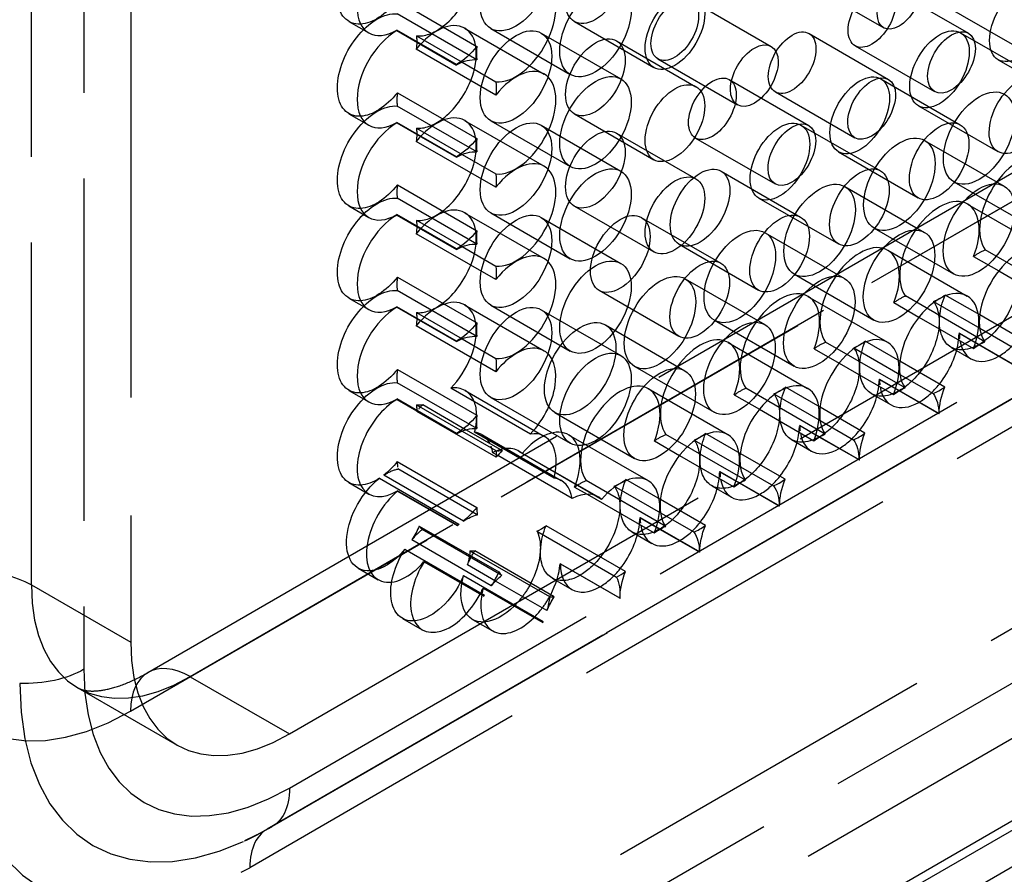
# Model space of a CAD drawing. Units: millimetres. Extents: x 63 to 4291, y 73 to 3057.
# Drawn here: x 3412 to 3430, y 966 to 982 of the extents above; entities that cross this region are included whole.
import ezdxf

# ---------------------------------------------------------------- set-up
doc = ezdxf.new("R2010")
doc.units = ezdxf.units.MM
doc.header["$LTSCALE"] = 2
doc.linetypes.add('Dashed', pattern=[5.7, 4.56, -1.14])
for name, color, linetype in [('Hidden (ISO)', 7, 'Dashed'), ('Hidden Narrow (ISO)', 7, 'Dashed'), ('Visible (ISO)', 7, 'Continuous')]:
    doc.layers.add(name, color=color, linetype=linetype)

msp = doc.modelspace()

# ---------------------------------------------------------------- linework, layer by layer
at = {"layer": 'Hidden (ISO)', "ltscale": 0.921053}
for p, q in [((3414.234, 1329.861), (3414.234, 970.602)), ((3414.541, 970.064), (3584.138, 1068.106)), ((3417.06, 968.97), (3586.658, 1067.012)), ((3586.261, 1065.319), (3416.664, 967.277)), ((3586.347, 1065.363), (3416.75, 967.321)), ((3417.202, 961.54), (3586.8, 1059.582)), ((3586.588, 1057.99), (3417.414, 960.193)), ((3417.202, 959.907), (3586.8, 1057.949)), ((3426.219, 982.356), (3427.635, 981.54)), ((3427.726, 982.258), (3429.142, 981.442)), ((3424.217, 982.023), (3425.632, 981.207)), ((3428.547, 982.04), (3429.963, 981.224)), ((3420.393, 980.97), (3418.978, 981.786)), ((3418.118, 981.65), (3418.472, 981.446)), ((3422.13, 981.648), (3423.545, 980.832)), ((3419.317, 981.394), (3420.131, 980.925)), ((3420.177, 981.53), (3421.592, 980.714)), ((3420.641, 981.526), (3422.056, 980.71)), ((3421.54, 981.444), (3422.956, 980.628)), ((3426.306, 981.437), (3427.721, 980.621)), ((3429.003, 981.45), (3430.418, 980.634)), ((3422.879, 981.306), (3424.294, 980.49)), ((3427.127, 981.218), (3428.542, 980.402)), ((3423.618, 980.984), (3425.033, 980.168)), ((3429.674, 980.971), (3431.089, 980.155)), ((3424.886, 980.616), (3426.301, 979.8)), ((3427.583, 980.628), (3428.998, 979.812)), ((3425.707, 980.397), (3427.122, 979.581)), ((3420.393, 979.329), (3418.978, 980.145)), ((3428.254, 980.15), (3429.669, 979.334)), ((3418.118, 980.009), (3418.472, 979.805)), ((3422.13, 980.007), (3423.545, 979.191)), ((3420.177, 979.889), (3421.592, 979.073)), ((3420.641, 979.884), (3422.056, 979.069)), ((3421.54, 979.803), (3422.956, 978.987)), ((3426.162, 979.807), (3427.577, 978.991)), ((3419.317, 979.753), (3420.131, 979.284)), ((3422.879, 979.665), (3424.294, 978.849)), ((3424.286, 979.576), (3425.701, 978.76)), ((3428.364, 979.534), (3429.779, 978.718)), ((3426.833, 979.329), (3428.248, 978.513)), ((3424.742, 978.986), (3426.157, 978.17)), ((3428.885, 978.796), (3430.301, 977.98)), ((3426.944, 978.713), (3428.359, 977.897)), ((3420.393, 977.688), (3418.978, 978.504)), ((3425.413, 978.508), (3426.828, 977.692)), ((3429.128, 978.4), (3430.543, 977.584)), ((3418.118, 978.368), (3418.472, 978.164)), ((3420.177, 978.248), (3421.592, 977.432)), ((3420.641, 978.243), (3422.056, 977.427)), ((3422.13, 978.366), (3423.545, 977.55)), ((3419.317, 978.112), (3420.131, 977.643)), ((3421.54, 978.162), (3422.956, 977.346)), ((3423.321, 978.165), (3424.737, 977.349)), ((3425.523, 977.892), (3426.939, 977.076)), ((3427.465, 977.975), (3428.88, 977.159)), ((3423.993, 977.687), (3425.408, 976.871)), ((3427.707, 977.579), (3429.123, 976.763)), ((3430.857, 976.77), (3429.441, 977.586)), ((3429.236, 977.469), (3429.683, 977.212)), ((3424.103, 977.071), (3425.518, 976.255)), ((3426.045, 977.153), (3427.46, 976.337)), ((3420.393, 976.047), (3418.978, 976.863)), ((3422.572, 976.866), (3423.987, 976.05)), ((3418.118, 976.727), (3418.472, 976.523)), ((3426.287, 976.758), (3427.702, 975.942)), ((3427.816, 976.648), (3428.262, 976.39)), ((3429.436, 975.949), (3428.021, 976.765)), ((3428.522, 976.665), (3429.345, 976.191)), ((3429.344, 976.427), (3428.727, 976.782)), ((3419.317, 976.471), (3420.131, 976.001)), ((3420.177, 976.606), (3421.592, 975.79)), ((3420.641, 976.602), (3422.056, 975.786)), ((3421.54, 976.52), (3422.956, 975.704)), ((3424.624, 976.332), (3426.039, 975.516)), ((3422.683, 976.249), (3424.098, 975.434)), ((3424.867, 975.937), (3426.282, 975.121)), ((3428.016, 975.128), (3426.601, 975.944)), ((3427.923, 975.606), (3427.307, 975.961)), ((3429.329, 975.897), (3428.975, 976.101)), ((3428.982, 976.105), (3430.043, 975.493)), ((3426.395, 975.827), (3426.842, 975.569)), ((3427.101, 975.844), (3427.925, 975.369)), ((3428.835, 975.851), (3429.189, 975.647)), ((3423.204, 975.511), (3424.619, 974.695)), ((3427.909, 975.076), (3427.555, 975.28)), ((3427.562, 975.284), (3428.623, 974.672)), ((3418.118, 975.086), (3418.472, 974.882)), ((3420.393, 974.406), (3418.978, 975.222)), ((3420.185, 975.083), (3421.6, 974.267)), ((3423.446, 975.116), (3424.861, 974.3)), ((3426.595, 974.307), (3425.18, 975.123)), ((3426.503, 974.785), (3425.886, 975.14)), ((3420.641, 974.961), (3422.056, 974.145)), ((3424.975, 975.006), (3425.422, 974.748)), ((3425.681, 975.023), (3426.504, 974.548)), ((3427.415, 975.03), (3427.769, 974.826)), ((3419.317, 974.829), (3420.131, 974.36)), ((3419.432, 974.833), (3420.205, 974.386)), ((3421.783, 974.69), (3423.199, 973.874)), ((3426.488, 974.255), (3426.134, 974.459)), ((3426.141, 974.463), (3427.203, 973.851)), ((3420.481, 974.299), (3421.896, 973.483)), ((3422.026, 974.295), (3423.441, 973.479)), ((3423.555, 974.185), (3424.001, 973.927)), ((3425.175, 973.486), (3423.76, 974.302)), ((3424.261, 974.202), (3425.084, 973.727)), ((3425.082, 973.964), (3424.466, 974.319)), ((3425.995, 974.209), (3426.348, 974.005)), ((3421.138, 974.006), (3422.553, 973.19)), ((3422.485, 973.22), (3421.198, 973.962)), ((3420.402, 972.87), (3418.987, 973.686)), ((3423.662, 973.142), (3423.046, 973.498)), ((3425.068, 973.433), (3424.714, 973.638)), ((3424.721, 973.642), (3425.782, 973.03)), ((3418.118, 973.445), (3418.472, 973.241)), ((3422.134, 973.363), (3422.355, 973.236)), ((3423.755, 972.665), (3422.34, 973.481)), ((3422.84, 973.381), (3423.663, 972.906)), ((3424.574, 973.388), (3424.928, 973.184)), ((3423.648, 972.612), (3423.294, 972.817)), ((3423.301, 972.821), (3424.362, 972.209)), ((3420.837, 971.793), (3419.422, 972.609)), ((3423.154, 972.567), (3423.508, 972.363)), ((3418.282, 971.92), (3418.636, 971.716)), ((3420.727, 971.692), (3420.227, 971.981)), ((3421.88, 972), (3422.942, 971.388)), ((3421.734, 971.746), (3422.087, 971.542)), ((3420.508, 971.566), (3421.569, 970.954)), ((3419.068, 971.028), (3419.422, 970.824)), ((3420.318, 971.009), (3420.672, 970.805)), ((3413.293, 969.791), (3415.062, 968.771))]:
    msp.add_line(p, q, dxfattribs=at)
at = {"layer": 'Hidden (ISO)', "ltscale": 0.000596664}
for p, q in [((3428.975, 976.101), (3428.982, 976.105)), ((3427.555, 975.28), (3427.562, 975.284)), ((3426.134, 974.459), (3426.141, 974.463)), ((3424.714, 973.638), (3424.721, 973.642)), ((3423.294, 972.817), (3423.301, 972.821))]:
    msp.add_line(p, q, dxfattribs=at)
at = {"layer": 'Hidden (ISO)', "ltscale": 0.007454}
msp.add_line((3420.765, 973.926), (3420.677, 973.977), dxfattribs=at)
at = {"layer": 'Hidden (ISO)', "ltscale": 0.000449769}
msp.add_line((3421.875, 971.997), (3421.88, 972), dxfattribs=at)
at = {"layer": 'Hidden (ISO)', "ltscale": 0.921053, "extrusion": (0, 0, -1)}
for centre, major_axis, start_param, end_param in [((3418.618, 982.517), (-0.5, -0.866), 5.921457, 9.174659), ((3418.618, 980.876), (-0.5, -0.866), 5.921457, 9.174659), ((3418.618, 979.234), (-0.5, -0.866), 5.921457, 9.174659), ((3418.618, 977.593), (-0.5, -0.866), 5.921457, 9.174659), ((3429.335, 976.718), (0.5, 0.866), 5.357935, 5.649348), ((3418.618, 975.952), (-0.5, -0.866), 5.921457, 9.174659), ((3427.915, 975.896), (0.5, 0.866), 5.357935, 5.649348), ((3427.915, 975.896), (0.5, 0.866), 0.248885, 0.92525), ((3429.335, 976.718), (-0.5, -0.866), 5.921457, 7.603863), ((3429.335, 976.718), (-0.5, -0.866), 4.962508, 5.6724), ((3426.494, 975.075), (0.5, 0.866), 5.357935, 5.649348), ((3427.915, 975.896), (-0.5, -0.866), 5.921457, 7.603863), ((3426.494, 975.075), (0.5, 0.866), 0.248885, 0.92525), ((3418.618, 974.311), (-0.5, -0.866), 5.921457, 9.174659), ((3427.915, 975.896), (-0.5, -0.866), 4.962508, 5.6724), ((3425.074, 974.254), (0.5, 0.866), 5.357935, 5.649348), ((3426.494, 975.075), (-0.5, -0.866), 5.921457, 7.603863), ((3425.074, 974.254), (0.5, 0.866), 0.248885, 0.92525), ((3426.494, 975.075), (-0.5, -0.866), 4.962508, 5.6724), ((3423.653, 973.433), (0.5, 0.866), 5.357935, 5.649348), ((3423.653, 973.433), (0.5, 0.866), 0.248885, 0.92525), ((3425.074, 974.254), (-0.5, -0.866), 5.921457, 7.603863), ((3418.782, 972.786), (0.5, 0.866), 5.436891, 5.793005), ((3425.074, 974.254), (-0.5, -0.866), 4.962508, 5.6724), ((3418.782, 972.786), (-0.5, -0.866), 5.921457, 8.46785), ((3423.653, 973.433), (-0.5, -0.866), 5.921457, 7.603863), ((3422.233, 972.612), (0.5, 0.866), 5.357935, 5.649348), ((3422.233, 972.612), (0.5, 0.866), 0.248885, 0.92525), ((3423.653, 973.433), (-0.5, -0.866), 4.962508, 5.6724), ((3419.568, 971.895), (0.5, 0.866), 5.00978, 5.290505), ((3422.233, 972.612), (-0.5, -0.866), 5.921457, 7.603863), ((3419.568, 971.895), (-0.5, -0.866), 5.921457, 7.940745), ((3420.818, 971.875), (0.5, 0.866), 4.50728, 4.788005), ((3422.233, 972.612), (-0.5, -0.866), 4.962508, 5.505031), ((3420.818, 971.875), (-0.5, -0.866), 5.921457, 7.438245), ((3420.818, 971.875), (-0.5, -0.866), 4.636773, 4.917498)]:
    msp.add_ellipse(centre, major_axis=major_axis, ratio=0.576983, start_param=start_param, end_param=end_param, dxfattribs=at)
at = {"layer": 'Hidden (ISO)', "ltscale": 0.921053}
for centre, major_axis, start_param, end_param in [((3421.091, 982.305), (0.45, 0.78), 5.497469, 11.780654), ((3422.504, 982.298), (0.375, 0.65), 5.497469, 11.780654), ((3427.427, 981.738), (0.3, 0.52), 5.497469, 11.780654), ((3430.049, 981.621), (0.375, 0.65), 5.497469, 11.780654), ((3423.917, 981.503), (0.3, 0.52), 5.497469, 11.780654), ((3419.678, 980.664), (0.5, 0.866), 4.961274, 7.605096), ((3419.678, 982.305), (-0.5, -0.866), 0.250119, 0.936959), ((3421.091, 980.664), (0.45, 0.78), 5.497469, 11.780654), ((3428.628, 980.8), (0.375, 0.65), 5.497469, 11.780654), ((3422.504, 980.657), (0.375, 0.65), 5.497469, 11.780654), ((3426.006, 980.917), (0.3, 0.52), 5.497469, 11.780654), ((3424.586, 980.096), (0.3, 0.52), 5.497469, 11.780654), ((3427.208, 979.979), (0.375, 0.65), 5.497469, 11.780654), ((3429.335, 979.575), (0.45, 0.78), 5.497469, 11.780654), ((3419.678, 980.664), (-0.5, -0.866), 5.346227, 5.637639), ((3419.678, 979.022), (0.5, 0.866), 4.961274, 7.605096), ((3419.678, 980.664), (-0.5, -0.866), 0.250119, 0.936959), ((3421.091, 979.023), (0.45, 0.78), 5.497469, 11.780654), ((3425.788, 979.158), (0.375, 0.65), 5.497469, 11.780654), ((3422.504, 979.015), (0.375, 0.65), 5.497469, 11.780654), ((3427.915, 978.754), (0.45, 0.78), 5.497469, 11.780654), ((3430.049, 978.355), (0.5, 0.866), 4.962508, 9.175893), ((3424.367, 978.337), (0.375, 0.65), 5.497469, 11.780654), ((3419.678, 979.022), (-0.5, -0.866), 5.346227, 5.637639), ((3426.494, 977.933), (0.45, 0.78), 5.497469, 11.780654), ((3428.628, 977.534), (0.5, 0.866), 4.962508, 9.175893), ((3419.678, 977.381), (0.5, 0.866), 4.961274, 7.605096), ((3419.678, 979.022), (-0.5, -0.866), 0.250119, 0.936959), ((3421.091, 977.382), (0.45, 0.78), 5.497469, 11.780654), ((3422.947, 977.515), (0.375, 0.65), 5.497469, 11.780654), ((3425.074, 977.112), (0.45, 0.78), 5.497469, 11.780654), ((3427.208, 976.713), (0.5, 0.866), 4.962508, 9.175893), ((3423.653, 976.291), (0.45, 0.78), 5.497469, 11.780654), ((3419.678, 977.381), (-0.5, -0.866), 5.346227, 5.637639), ((3425.788, 975.892), (0.5, 0.866), 4.962508, 9.175893), ((3419.678, 975.74), (0.5, 0.866), 4.961274, 7.605096), ((3421.091, 975.741), (0.45, 0.78), 5.497469, 11.780654), ((3428.628, 977.534), (0.5, 0.866), 3.77543, 4.066843), ((3419.678, 977.381), (-0.5, -0.866), 0.250119, 0.936959), ((3422.233, 975.47), (0.45, 0.78), 5.497469, 11.780654), ((3424.367, 975.071), (0.5, 0.866), 4.962508, 9.175893), ((3427.208, 976.713), (0.5, 0.866), 3.77543, 4.066843), ((3429.689, 976.514), (0.5, 0.866), 3.917265, 4.46227), ((3419.678, 975.74), (-0.5, -0.866), 5.346227, 5.637639), ((3422.947, 974.249), (0.5, 0.866), 4.962508, 9.175893), ((3419.685, 974.217), (0.5, 0.866), 5.853364, 6.713007), ((3425.788, 975.892), (0.5, 0.866), 3.77543, 4.066843), ((3428.268, 975.692), (0.5, 0.866), 3.917265, 4.46227), ((3421.526, 973.428), (0.5, 0.866), 4.962508, 7.551137), ((3426.848, 974.871), (0.5, 0.866), 3.917265, 4.46227), ((3419.981, 973.432), (0.5, 0.866), 6.054559, 6.511812), ((3424.367, 975.071), (0.5, 0.866), 3.77543, 4.066843), ((3420.639, 973.14), (0.5, 0.866), 6.154433, 7.014312), ((3422.947, 974.249), (0.5, 0.866), 3.77543, 4.066843), ((3425.428, 974.05), (0.5, 0.866), 3.917265, 4.46227), ((3424.007, 973.229), (0.5, 0.866), 3.917265, 4.46227), ((3422.587, 972.408), (0.5, 0.866), 3.919747, 4.46227), ((3421.172, 971.671), (0.5, 0.866), 4.50728, 4.788005), ((3417.06, 972.236), (-1.998, -3.465), 5.497469, 7.068265), ((3417.202, 972.154), (-6.494, -11.262), 5.497469, 7.068265)]:
    msp.add_ellipse(centre, major_axis=major_axis, ratio=0.576983, start_param=start_param, end_param=end_param, dxfattribs=at)
at = {"layer": 'Hidden (ISO)', "ltscale": 0.00803, "extrusion": (0, 0, -1)}
for centre in [(3418.618, 980.876), (3418.618, 979.234), (3418.618, 977.593), (3418.618, 975.952), (3418.618, 974.311)]:
    msp.add_ellipse(centre, major_axis=(-0.5, -0.866), ratio=0.576983, start_param=3.787139, end_param=3.926673, dxfattribs=at)
at = {"layer": 'Hidden (ISO)', "ltscale": 0.008611}
for centre in [(3428.268, 975.692), (3426.848, 974.871), (3425.428, 974.05), (3424.007, 973.229), (3422.587, 972.408)]:
    msp.add_ellipse(centre, major_axis=(0.5, 0.866), ratio=0.576983, start_param=5.357935, end_param=5.497469, dxfattribs=at)
at = {"layer": 'Hidden (ISO)', "ltscale": 0.009975}
for centre in [(3429.689, 976.514), (3428.268, 975.692), (3426.848, 974.871), (3425.428, 974.05), (3424.007, 973.229)]:
    msp.add_ellipse(centre, major_axis=(-0.5, -0.866), ratio=0.576983, start_param=5.497469, end_param=5.6724, dxfattribs=at)
at = {"layer": 'Hidden (ISO)', "ltscale": 0.008393}
msp.add_ellipse((3419.678, 975.74), major_axis=(-0.5, -0.866), ratio=0.576983, start_param=0.250119, end_param=0.429821, dxfattribs=at)
at = {"layer": 'Hidden (ISO)', "ltscale": 0.011919}
msp.add_ellipse((3419.685, 974.217), major_axis=(-0.5, -0.866), ratio=0.576983, start_param=4.293328, end_param=4.462702, dxfattribs=at)
at = {"layer": 'Hidden (ISO)', "ltscale": 0.001613}
msp.add_ellipse((3419.685, 974.217), major_axis=(0.5, 0.866), ratio=0.576983, start_param=5.494375, end_param=5.52154, dxfattribs=at)
at = {"layer": 'Hidden (ISO)', "ltscale": 0.008193}
msp.add_ellipse((3419.685, 974.217), major_axis=(0.5, 0.866), ratio=0.576983, start_param=5.243941, end_param=5.370032, dxfattribs=at)
at = {"layer": 'Hidden (ISO)', "ltscale": 0.013044}
msp.add_ellipse((3419.981, 973.432), major_axis=(0.5, 0.866), ratio=0.576983, start_param=5.672904, end_param=5.931265, dxfattribs=at)
at = {"layer": 'Hidden (ISO)', "ltscale": 0.009626}
msp.add_ellipse((3419.685, 974.217), major_axis=(-0.5, -0.866), ratio=0.576983, start_param=5.486124, end_param=5.65358, dxfattribs=at)
at = {"layer": 'Hidden (ISO)', "ltscale": 0.005973}
msp.add_ellipse((3419.981, 973.432), major_axis=(-0.5, -0.866), ratio=0.576983, start_param=6.019692, end_param=6.15608, dxfattribs=at)
at = {"layer": 'Hidden (ISO)', "ltscale": 0.013002, "extrusion": (0, 0, -1)}
msp.add_ellipse((3419.568, 971.895), major_axis=(-0.5, -0.866), ratio=0.576983, start_param=4.102357, end_param=4.296652, dxfattribs=at)
at = {"layer": 'Hidden (ISO)', "ltscale": 0.000450481}
msp.add_ellipse((3422.587, 972.408), major_axis=(-0.5, -0.866), ratio=0.576983, start_param=5.497469, end_param=5.505031, dxfattribs=at)
at = {"layer": 'Hidden (ISO)', "ltscale": 0.001504, "extrusion": (0, 0, -1)}
msp.add_ellipse((3419.568, 971.895), major_axis=(-0.5, -0.866), ratio=0.576983, start_param=4.625625, end_param=4.646234, dxfattribs=at)
at = {"layer": 'Hidden (ISO)', "ltscale": 0.000218484}
msp.add_ellipse((3421.798, 975.218), major_axis=(-1.998, -3.465), ratio=0.576983, start_param=0.309828, end_param=0.311017, dxfattribs=at)
at = {"layer": 'Hidden (ISO)', "ltscale": 0.000109959}
msp.add_ellipse((3421.172, 971.671), major_axis=(-0.5, -0.866), ratio=0.576983, start_param=5.148734, end_param=5.150337, dxfattribs=at)
at = {"layer": 'Hidden (ISO)', "ltscale": 0.001504}
msp.add_ellipse((3419.922, 971.691), major_axis=(0.5, 0.866), ratio=0.576983, start_param=4.778544, end_param=4.799152, dxfattribs=at)
at = {"layer": 'Hidden (ISO)', "ltscale": 0.001597}
msp.add_ellipse((3421.172, 971.671), major_axis=(-0.5, -0.866), ratio=0.576983, start_param=5.260274, end_param=5.284527, dxfattribs=at)
at = {"layer": 'Hidden (ISO)', "ltscale": 0.001528, "extrusion": (0, 0, -1)}
msp.add_ellipse((3420.818, 971.875), major_axis=(-0.5, -0.866), ratio=0.576983, start_param=5.128125, end_param=5.150337, dxfattribs=at)
at = {"layer": 'Hidden (ISO)', "ltscale": 0.001528}
msp.add_ellipse((3421.172, 971.671), major_axis=(0.5, 0.866), ratio=0.576983, start_param=4.274441, end_param=4.296652, dxfattribs=at)
at = {"layer": 'Hidden (ISO)', "ltscale": 0.921053}
for points, knots in [([(3413.293, 969.791), (3413.32, 969.776), (3413.348, 969.764), (3413.426, 969.743), (3413.476, 969.735), (3413.61, 969.734), (3413.694, 969.741), (3413.892, 969.781), (3414.006, 969.814), (3414.259, 969.914), (3414.396, 969.98), (3414.541, 970.064)], [0.7857163, 0.7857163, 0.7857163, 0.7857163, 0.9427323, 0.9427323, 1.0997483, 1.0997483, 1.2567643, 1.2567643, 1.4137803, 1.4137803, 1.5707963, 1.5707963, 1.5707963, 1.5707963]), ([(3416.75, 967.321), (3416.718, 967.303), (3416.685, 967.285), (3416.62, 967.248), (3416.588, 967.231), (3416.522, 967.196), (3416.489, 967.179), (3416.424, 967.145), (3416.39, 967.129), (3416.324, 967.097), (3416.291, 967.081), (3416.257, 967.066)], [4.712389, 4.712389, 4.712389, 4.712389, 4.732617, 4.732617, 4.7528451, 4.7528451, 4.7730731, 4.7730731, 4.7933011, 4.7933011, 4.8135292, 4.8135292, 4.8135292, 4.8135292]), ([(3416.257, 967.066), (3416.284, 967.078), (3416.31, 967.09), (3416.364, 967.116), (3416.39, 967.13), (3416.444, 967.157), (3416.471, 967.171), (3416.526, 967.2), (3416.553, 967.215), (3416.608, 967.245), (3416.636, 967.261), (3416.664, 967.277)], [1.4696561, 1.4696561, 1.4696561, 1.4696561, 1.4898842, 1.4898842, 1.5101122, 1.5101122, 1.5303402, 1.5303402, 1.5505683, 1.5505683, 1.5707963, 1.5707963, 1.5707963, 1.5707963])]:
    msp.add_open_spline(points, degree=3, knots=knots, dxfattribs=at)
at = {"layer": 'Hidden Narrow (ISO)', "ltscale": 0.668421}
for p, q in [((3412.465, 971.622), (3412.465, 1330.881)), ((3413.401, 1329.379), (3413.401, 970.121)), ((3584.889, 1068.032), (3415.292, 969.99)), ((3414.23, 969.377), (3583.828, 1067.419)), ((3417.06, 968.008), (3586.658, 1066.05)), ((3586.304, 1065.341), (3416.707, 967.299)), ((3585.95, 1064.632), (3416.353, 966.59)), ((3416.353, 963.009), (3585.95, 1061.051)), ((3583.828, 1058.846), (3414.23, 960.804)), ((3415.645, 958.355), (3585.243, 1056.397)), ((3412.465, 971.622), (3414.234, 970.602)), ((3415.292, 969.99), (3417.06, 968.97))]:
    msp.add_line(p, q, dxfattribs=at)
at = {"layer": 'Hidden Narrow (ISO)', "ltscale": 0.668421, "extrusion": (0, 0, -1)}
for centre, major_axis, ratio, start_param, end_param in [((3411.405, 971.009), (1.5, 0), 0.57735, 3.926354, 5.49715), ((3412.34, 970.733), (-1.5, 0), 0.57735, 3.926354, 4.767423), ((3415.999, 968.62), (0.751, -1.299), 0.577718, 5.498106, 6.339174)]:
    msp.add_ellipse(centre, major_axis=major_axis, ratio=ratio, start_param=start_param, end_param=end_param, dxfattribs=at)
at = {"layer": 'Hidden Narrow (ISO)', "ltscale": 0.668421}
for centre, major_axis, ratio, start_param in [((3414.23, 973.868), (-2.747, -4.765), 0.576983, 5.497469), ((3415.292, 973.256), (-1.998, -3.465), 0.576983, 5.497469), ((3415.292, 968.765), (-0.751, 1.299), 0.577718, 5.497469), ((3417.06, 972.236), (-2.587, -4.486), 0.576983, 5.497469), ((3416.707, 972.44), (-3.145, -5.454), 0.576983, 5.497469), ((3416.353, 972.644), (-3.704, -6.423), 0.576983, 5.497469), ((3416.353, 972.644), (-5.894, -10.222), 0.576983, 5.497469), ((3414.23, 973.868), (-7.992, -13.861), 0.576983, 5.497469), ((3417.414, 965.978), (-0.751, 1.299), 0.577718, 6.227196)]:
    msp.add_ellipse(centre, major_axis=major_axis, ratio=ratio, start_param=start_param, end_param=7.068265, dxfattribs=at)
at = {"layer": 'Visible (ISO)'}
for p, q in [((3418.979, 982.024), (3420.394, 981.208)), ((3420.033, 980.884), (3418.971, 981.496)), ((3418.971, 981.496), (3418.971, 981.488)), ((3418.971, 981.488), (3420.033, 980.876)), ((3420.731, 980.34), (3419.316, 981.156)), ((3420.033, 980.884), (3420.033, 980.876)), ((3420.131, 980.925), (3420.732, 980.578)), ((3418.979, 980.383), (3420.394, 979.567)), ((3420.033, 979.243), (3418.971, 979.855)), ((3418.971, 979.855), (3418.971, 979.847)), ((3418.971, 979.847), (3420.033, 979.235)), ((3420.731, 978.699), (3419.316, 979.515)), ((3420.131, 979.284), (3420.732, 978.937)), ((3420.033, 979.243), (3420.033, 979.235)), ((3418.979, 978.742), (3420.394, 977.926)), ((3420.033, 977.602), (3418.971, 978.214)), ((3418.971, 978.214), (3418.971, 978.206)), ((3418.971, 978.206), (3420.033, 977.594)), ((3420.731, 977.058), (3419.316, 977.874)), ((3420.033, 977.602), (3420.033, 977.594)), ((3420.131, 977.643), (3420.732, 977.296)), ((3429.683, 977.212), (3430.651, 976.653)), ((3418.979, 977.101), (3420.394, 976.285)), ((3420.033, 975.961), (3418.971, 976.573)), ((3418.971, 976.573), (3418.971, 976.565)), ((3418.971, 976.565), (3420.033, 975.953)), ((3428.262, 976.39), (3429.231, 975.832)), ((3430.142, 975.966), (3429.344, 976.427)), ((3420.731, 975.417), (3419.316, 976.233)), ((3429.345, 976.191), (3429.937, 975.849)), ((3420.033, 975.961), (3420.033, 975.953)), ((3420.131, 976.001), (3420.732, 975.655)), ((3430.036, 975.489), (3429.329, 975.897)), ((3428.722, 975.145), (3427.923, 975.606)), ((3418.979, 975.459), (3420.394, 974.643)), ((3426.842, 975.569), (3427.811, 975.011)), ((3427.925, 975.369), (3428.517, 975.028)), ((3421.346, 974.308), (3419.931, 975.124)), ((3428.616, 974.668), (3427.909, 975.076)), ((3420.033, 974.32), (3418.971, 974.932)), ((3418.971, 974.932), (3418.971, 974.923)), ((3418.971, 974.923), (3420.033, 974.311)), ((3420.739, 973.894), (3419.324, 974.71)), ((3425.422, 974.748), (3426.39, 974.19)), ((3427.301, 974.324), (3426.503, 974.785)), ((3426.504, 974.548), (3427.096, 974.207)), ((3428.616, 974.668), (3428.623, 974.672)), ((3420.131, 974.36), (3420.732, 974.014)), ((3420.205, 974.386), (3420.847, 974.017)), ((3420.033, 974.32), (3420.033, 974.311)), ((3421.769, 973.525), (3420.354, 974.341)), ((3427.196, 973.847), (3426.488, 974.255)), ((3422.092, 973.161), (3420.765, 973.926)), ((3424.001, 973.927), (3424.97, 973.369)), ((3425.881, 973.503), (3425.082, 973.964)), ((3427.196, 973.847), (3427.203, 973.851)), ((3418.978, 973.818), (3420.394, 973.002)), ((3425.084, 973.727), (3425.676, 973.386)), ((3418.661, 973.521), (3420.076, 972.705)), ((3420.154, 972.76), (3418.738, 973.576)), ((3425.775, 973.026), (3425.068, 973.433)), ((3420.044, 972.685), (3418.983, 973.297)), ((3418.983, 973.292), (3420.045, 972.68)), ((3422.355, 973.236), (3423.549, 972.548)), ((3422.613, 973.146), (3422.485, 973.22)), ((3424.461, 972.682), (3423.662, 973.142)), ((3425.775, 973.026), (3425.782, 973.03)), ((3423.663, 972.906), (3424.255, 972.565)), ((3419.369, 972.671), (3420.784, 971.855)), ((3423.04, 971.861), (3421.625, 972.677)), ((3424.355, 972.205), (3423.648, 972.612)), ((3421.464, 972.579), (3422.879, 971.763)), ((3419.113, 972.257), (3420.528, 971.441)), ((3420.651, 971.608), (3419.236, 972.424)), ((3420.272, 972.23), (3421.687, 971.414)), ((3421.772, 971.412), (3420.357, 972.228)), ((3424.355, 972.205), (3424.362, 972.209)), ((3420.515, 971.426), (3419.454, 972.038)), ((3419.456, 972.036), (3420.517, 971.424)), ((3422.936, 971.385), (3421.875, 971.997)), ((3420.159, 971.789), (3421.574, 970.973)), ((3421.566, 970.954), (3420.505, 971.566)), ((3421.642, 971.165), (3420.727, 971.692)), ((3422.936, 971.385), (3422.942, 971.388))]:
    msp.add_line(p, q, dxfattribs=at)
for centre, major_axis, start_param, end_param in [((3418.971, 982.313), (-0.5, -0.866), 3.926673, 7.068265), ((3421.093, 981.489), (-0.5, -0.866), 0.250119, 4.463504), ((3422.506, 981.489), (0.45, 0.78), 5.497469, 11.780654), ((3427.909, 982.016), (0.275, 0.476), 5.497469, 11.780654), ((3419.678, 982.305), (0.5, 0.866), 4.078551, 4.961274), ((3423.919, 981.482), (0.375, 0.65), 5.497469, 11.780654), ((3428.842, 980.922), (0.3, 0.52), 5.497469, 11.780654), ((3418.971, 980.672), (-0.5, -0.866), 3.926673, 7.068265), ((3421.093, 981.489), (-0.5, -0.866), 5.346227, 5.637639), ((3425.333, 980.687), (0.3, 0.52), 5.497469, 11.780654), ((3421.093, 979.848), (-0.5, -0.866), 0.250119, 4.463504), ((3422.506, 979.848), (0.45, 0.78), 5.497469, 11.780654), ((3427.421, 980.101), (0.3, 0.52), 5.497469, 11.780654), ((3430.043, 979.984), (0.375, 0.65), 5.497469, 11.780654), ((3419.678, 980.664), (0.5, 0.866), 4.078551, 4.961274), ((3423.919, 979.841), (0.375, 0.65), 5.497469, 11.780654), ((3418.971, 979.03), (-0.5, -0.866), 3.926673, 7.068265), ((3426.001, 979.28), (0.3, 0.52), 5.497469, 11.780654), ((3428.623, 979.163), (0.375, 0.65), 5.497469, 11.780654), ((3421.093, 979.848), (-0.5, -0.866), 5.346227, 5.637639), ((3421.093, 978.207), (-0.5, -0.866), 0.250119, 4.463504), ((3422.506, 978.207), (0.45, 0.78), 5.497469, 11.780654), ((3427.203, 978.342), (0.375, 0.65), 5.497469, 11.780654), ((3419.678, 979.022), (0.5, 0.866), 4.078551, 4.961274), ((3423.919, 978.199), (0.375, 0.65), 5.497469, 11.780654), ((3429.33, 977.938), (0.45, 0.78), 5.497469, 11.780654), ((3425.782, 977.521), (0.375, 0.65), 5.497469, 11.780654), ((3418.971, 977.389), (-0.5, -0.866), 3.926673, 7.068265), ((3427.909, 977.117), (0.45, 0.78), 5.497469, 11.780654), ((3421.093, 978.207), (-0.5, -0.866), 5.346227, 5.637639), ((3430.043, 976.718), (0.5, 0.866), 4.962508, 9.175893), ((3421.093, 976.565), (-0.5, -0.866), 0.250119, 4.463504), ((3422.506, 976.566), (0.45, 0.78), 5.497469, 11.780654), ((3424.362, 976.699), (0.375, 0.65), 5.497469, 11.780654), ((3419.678, 977.381), (0.5, 0.866), 4.078551, 4.961274), ((3426.489, 976.296), (0.45, 0.78), 5.497469, 11.780654), ((3428.623, 975.897), (0.5, 0.866), 4.962508, 9.175893), ((3418.971, 975.748), (-0.5, -0.866), 3.926673, 7.068265), ((3425.069, 975.475), (0.45, 0.78), 5.497469, 11.780654), ((3421.093, 976.565), (-0.5, -0.866), 5.346227, 5.637639), ((3427.203, 975.076), (0.5, 0.866), 4.962508, 9.175893), ((3428.268, 975.692), (0.5, 0.866), 4.46227, 5.357935), ((3429.689, 976.514), (-0.5, -0.866), 5.6724, 7.058857), ((3421.093, 974.924), (0.5, 0.866), 4.293328, 7.605096), ((3422.506, 974.925), (0.45, 0.78), 5.497469, 11.780654), ((3419.678, 975.74), (0.5, 0.866), 4.293328, 4.961274), ((3423.648, 974.654), (0.45, 0.78), 5.497469, 11.780654), ((3425.782, 974.255), (0.5, 0.866), 4.962508, 9.175893), ((3426.848, 974.871), (0.5, 0.866), 4.46227, 5.357935), ((3428.268, 975.692), (-0.5, -0.866), 5.6724, 7.058857), ((3428.623, 975.897), (0.5, 0.866), 3.77543, 4.066843), ((3418.971, 974.107), (-0.5, -0.866), 3.926673, 7.084447), ((3419.685, 974.217), (0.5, 0.866), 5.52154, 5.853364), ((3421.093, 974.924), (-0.5, -0.866), 5.346227, 5.637639), ((3419.685, 974.217), (0.5, 0.866), 5.370032, 5.494375), ((3419.685, 974.217), (0.5, 0.866), 5.170404, 5.243941), ((3421.1, 973.401), (0.5, 0.866), 5.170404, 6.713007), ((3424.362, 973.433), (0.5, 0.866), 4.962508, 9.175893), ((3419.981, 973.432), (0.5, 0.866), 5.931265, 6.054559), ((3425.428, 974.05), (0.5, 0.866), 4.46227, 5.357935), ((3426.848, 974.871), (-0.5, -0.866), 5.6724, 7.058857), ((3427.203, 975.076), (0.5, 0.866), 3.77543, 4.066843), ((3421.093, 974.924), (-0.5, -0.866), 0.250119, 0.429821), ((3421.1, 973.401), (-0.5, -0.866), 4.293328, 4.462702), ((3421.396, 972.616), (0.5, 0.866), 5.672904, 6.511812), ((3422.942, 972.612), (0.5, 0.866), 4.962508, 7.551137), ((3424.007, 973.229), (0.5, 0.866), 4.46227, 5.357935), ((3425.428, 974.05), (-0.5, -0.866), 5.6724, 7.058857), ((3425.782, 974.255), (0.5, 0.866), 3.77543, 4.066843), ((3419.135, 972.582), (-0.5, -0.866), 4.143734, 7.535982), ((3421.798, 975.218), (-1.998, -3.465), 5.587447, 5.589202), ((3422.054, 972.324), (0.5, 0.866), 6.154433, 7.014312), ((3421.1, 973.401), (-0.5, -0.866), 5.486124, 5.65358), ((3422.859, 974.606), (-1.998, -3.465), 5.587447, 5.589202), ((3421.526, 973.428), (0.5, 0.866), 3.838523, 4.066843), ((3422.587, 972.408), (0.5, 0.866), 4.46227, 5.357935), ((3424.007, 973.229), (-0.5, -0.866), 5.6724, 7.058857), ((3424.362, 973.433), (0.5, 0.866), 3.77543, 4.066843), ((3420.639, 973.14), (-0.5, -0.866), 0.239007, 0.375395), ((3419.922, 971.691), (-0.5, -0.866), 4.646234, 7.920137), ((3421.798, 975.218), (-1.998, -3.465), 6.090514, 6.091702), ((3421.172, 971.671), (0.5, 0.866), 4.788005, 5.397897), ((3422.587, 972.408), (-0.5, -0.866), 5.505031, 7.06134), ((3421.396, 972.616), (-0.5, -0.866), 6.019692, 6.15608), ((3422.942, 972.612), (0.5, 0.866), 3.838523, 4.066843), ((3419.922, 971.691), (0.5, 0.866), 4.799152, 4.89689), ((3421.172, 971.671), (-0.5, -0.866), 5.150337, 5.260274), ((3421.172, 971.671), (-0.5, -0.866), 5.284527, 7.416034), ((3422.859, 974.606), (-1.998, -3.465), 6.090514, 6.091702), ((3422.054, 972.324), (-0.5, -0.866), 0.239007, 0.375395), ((3421.172, 971.671), (0.5, 0.866), 4.296652, 4.50728), ((3422.859, 974.606), (-1.998, -3.465), 0.309828, 0.311017)]:
    msp.add_ellipse(centre, major_axis=major_axis, ratio=0.576983, start_param=start_param, end_param=end_param, dxfattribs=at)
at = {"layer": 'Visible (ISO)', "extrusion": (0, 0, -1)}
for centre, major_axis, start_param, end_param in [((3418.618, 982.517), (-0.5, -0.866), 4.961274, 5.921457), ((3418.618, 980.876), (-0.5, -0.866), 3.926673, 4.078551), ((3420.033, 981.701), (-0.5, -0.866), 4.961274, 5.498105), ((3420.033, 980.06), (0.5, 0.866), 5.498105, 6.033067), ((3420.033, 980.06), (-0.5, -0.866), 3.787139, 4.078551), ((3418.618, 980.876), (-0.5, -0.866), 4.961274, 5.921457), ((3418.618, 979.234), (-0.5, -0.866), 3.926673, 4.078551), ((3420.033, 980.06), (-0.5, -0.866), 4.961274, 5.498105), ((3420.033, 978.418), (0.5, 0.866), 5.498105, 6.033067), ((3420.033, 978.418), (-0.5, -0.866), 3.787139, 4.078551), ((3418.618, 979.234), (-0.5, -0.866), 4.961274, 5.921457), ((3418.618, 977.593), (-0.5, -0.866), 3.926673, 4.078551), ((3420.033, 978.418), (-0.5, -0.866), 4.961274, 5.498105), ((3420.033, 976.777), (0.5, 0.866), 5.498105, 6.033067), ((3420.033, 976.777), (-0.5, -0.866), 3.787139, 4.078551), ((3418.618, 977.593), (-0.5, -0.866), 4.961274, 5.921457), ((3429.335, 976.718), (-0.5, -0.866), 4.066843, 4.962508), ((3418.618, 975.952), (-0.5, -0.866), 3.926673, 4.078551), ((3420.033, 976.777), (-0.5, -0.866), 4.961274, 5.498105), ((3427.915, 975.896), (-0.5, -0.866), 4.066843, 4.962508), ((3420.033, 975.136), (0.5, 0.866), 5.498105, 6.033067), ((3429.33, 975.081), (0.5, 0.866), 5.357935, 5.649348), ((3429.335, 976.718), (-0.5, -0.866), 5.6724, 5.921457), ((3420.033, 975.136), (-0.5, -0.866), 3.787139, 4.078551), ((3418.618, 975.952), (-0.5, -0.866), 4.961274, 5.921457), ((3426.494, 975.075), (-0.5, -0.866), 4.066843, 4.962508), ((3427.909, 974.259), (0.5, 0.866), 5.357935, 5.649348), ((3429.33, 975.081), (0.5, 0.866), 3.927309, 4.46227), ((3427.915, 975.896), (-0.5, -0.866), 5.6724, 5.921457), ((3427.909, 974.259), (0.5, 0.866), 0.248885, 0.785716), ((3418.618, 974.311), (-0.5, -0.866), 3.926673, 3.938654), ((3420.033, 975.136), (-0.5, -0.866), 4.961274, 5.498105), ((3425.074, 974.254), (-0.5, -0.866), 4.066843, 4.962508), ((3420.033, 973.495), (0.5, 0.866), 5.498105, 6.033067), ((3426.494, 975.075), (-0.5, -0.866), 5.6724, 5.921457), ((3426.489, 973.438), (0.5, 0.866), 5.357935, 5.649348), ((3426.489, 973.438), (0.5, 0.866), 0.248885, 0.785716), ((3427.909, 974.259), (0.5, 0.866), 3.927309, 4.46227), ((3420.033, 973.495), (-0.5, -0.866), 3.787139, 3.938654), ((3418.618, 974.311), (-0.5, -0.866), 4.962076, 5.326258), ((3423.653, 973.433), (-0.5, -0.866), 4.066843, 4.962508), ((3418.618, 974.311), (-0.5, -0.866), 5.436891, 5.921457), ((3425.069, 972.617), (0.5, 0.866), 5.357935, 5.649348), ((3426.489, 973.438), (0.5, 0.866), 3.927309, 4.46227), ((3425.074, 974.254), (-0.5, -0.866), 5.6724, 5.921457), ((3425.069, 972.617), (0.5, 0.866), 0.248885, 0.785716), ((3420.033, 973.495), (-0.5, -0.866), 4.962076, 5.326258), ((3420.197, 971.97), (0.5, 0.866), 5.436891, 5.793005), ((3422.233, 972.612), (-0.5, -0.866), 4.066843, 4.962508), ((3418.782, 972.786), (-0.5, -0.866), 4.517954, 4.799152), ((3420.033, 973.495), (-0.5, -0.866), 5.436891, 5.481924), ((3420.197, 971.97), (0.5, 0.866), 5.281044, 5.326258), ((3423.648, 971.796), (0.5, 0.866), 5.357935, 5.649348), ((3425.069, 972.617), (0.5, 0.866), 3.927309, 4.46227), ((3420.818, 971.875), (0.5, 0.866), 0.369311, 1.49518), ((3423.653, 973.433), (-0.5, -0.866), 5.6724, 5.921457), ((3423.648, 971.796), (0.5, 0.866), 0.248885, 0.785716), ((3418.782, 972.786), (-0.5, -0.866), 5.00978, 5.921457), ((3419.568, 971.895), (-0.5, -0.866), 4.015454, 4.102357), ((3419.568, 971.895), (-0.5, -0.866), 4.50728, 4.625625), ((3420.197, 971.97), (-0.5, -0.866), 4.517954, 4.799152), ((3420.983, 971.079), (0.5, 0.866), 5.00978, 5.290505), ((3422.233, 972.612), (-0.5, -0.866), 5.505031, 5.921457), ((3422.233, 971.059), (0.5, 0.866), 0.369311, 0.885288), ((3423.648, 971.796), (0.5, 0.866), 3.927309, 4.46227), ((3419.568, 971.895), (-0.5, -0.866), 4.646234, 5.921457), ((3420.197, 971.97), (-0.5, -0.866), 5.00978, 5.030388), ((3420.983, 971.079), (0.5, 0.866), 4.778544, 4.799152), ((3420.818, 971.875), (-0.5, -0.866), 4.917498, 5.128125), ((3420.983, 971.079), (-0.5, -0.866), 4.015454, 4.296652), ((3422.233, 971.059), (0.5, 0.866), 4.50728, 4.788005), ((3420.818, 971.875), (-0.5, -0.866), 5.150337, 5.921457), ((3420.983, 971.079), (-0.5, -0.866), 4.50728, 4.527888), ((3422.233, 971.059), (0.5, 0.866), 4.276044, 4.296652)]:
    msp.add_ellipse(centre, major_axis=major_axis, ratio=0.576983, start_param=start_param, end_param=end_param, dxfattribs=at)

doc.saveas('drawing.dxf')
